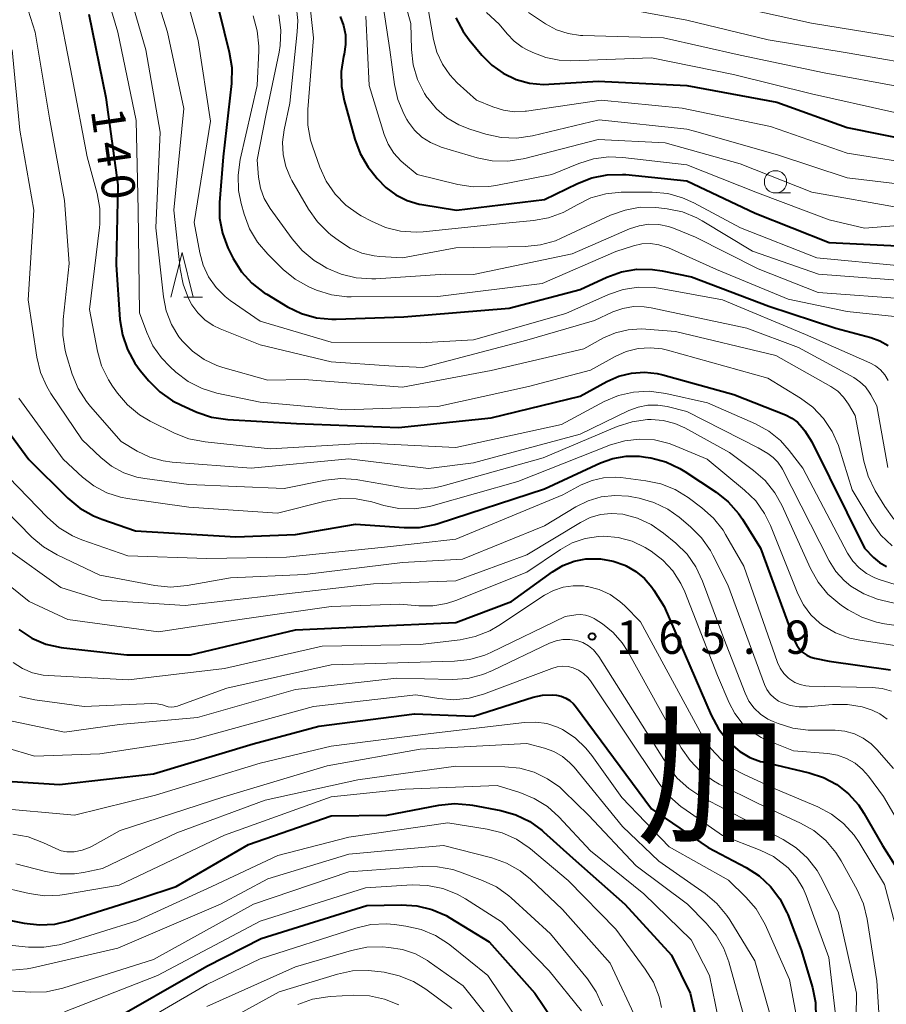
# Model space of a CAD drawing. Units: metres. Extents: x -78000 to -76000, y 28500 to 30000.
# Drawn here: x -77138 to -77041, y 29226 to 29336 of the extents above; entities that cross this region are included whole.
import ezdxf

# ---------------------------------------------------------------- set-up
doc = ezdxf.new("R2010")
doc.units = ezdxf.units.M
for name, color, linetype, lineweight in [('633100_広葉樹林', 7, 'Continuous', 13), ('633200_針葉樹林', 7, 'Continuous', 13), ('710100_等高線(計曲線)', 7, 'Continuous', 40), ('710200_等高線(主曲線)', 7, 'Continuous', 13), ('731200_図化機測定による標高点', 7, 'Continuous', 40), ('811000_(注記)市・東京都の区', 7, 'Continuous', 80)]:
    doc.layers.add(name, color=color, linetype=linetype, lineweight=lineweight)
doc.styles.add('Style-Kanji', font='MS Gothic.ttf')
doc.styles.add('Style-WORKING', font='MS Gothic.ttf')

msp = doc.modelspace()

# ---------------------------------------------------------------- linework, layer by layer
at = {"layer": '633100_広葉樹林', "linetype": 'Continuous', "lineweight": 13}
msp.add_line((-77053.04, 29316.92), (-77051.37, 29316.92), dxfattribs=at)
msp.add_circle((-77053.04, 29318.17), 1.25, dxfattribs=at)
at = {"layer": '633200_針葉樹林', "linetype": 'Continuous', "lineweight": 13}
msp.add_line((-77119.56, 29305.22), (-77117.48, 29305.22), dxfattribs=at)
at = {"layer": '633200_針葉樹林', "linetype": 'Continuous', "lineweight": 13, "flags": 128}
msp.add_lwpolyline([(-77121.02, 29305.22), (-77119.77, 29310.22), (-77118.52, 29305.22)], dxfattribs=at)
at = {"layer": '710100_等高線(計曲線)', "linetype": 'Continuous', "lineweight": 40, "flags": 128}
for points, elevation in [([(-77116.2, 29339.8), (-77114.46, 29332.73), (-77114.19, 29331.01), (-77114.23, 29329.23), (-77115.15, 29321), (-77115.57, 29315.85), (-77115.56, 29314.1), (-77115.24, 29312.39), (-77114.63, 29310.76), (-77114.49, 29310.46), (-77114.01, 29309.54), (-77113.08, 29308.07), (-77111.91, 29306.78), (-77110.53, 29305.71), (-77110.25, 29305.54), (-77107.9, 29304.14), (-77106.33, 29303.38), (-77104.66, 29302.9)], 130), ([(-77130.27, 29337), (-77128.35, 29327.65), (-77127, 29317.84), (-77127.17, 29308.83), (-77126.75, 29302.69), (-77126.48, 29300.97), (-77125.91, 29299.32), (-77125.07, 29297.79), (-77124.47, 29296.99), (-77123.49, 29295.82), (-77122.27, 29294.58)], 140), ([(-77102, 29336.76), (-77101.61, 29335.75), (-77101.4, 29334.68), (-77101.38, 29333.59), (-77101.55, 29332.51), (-77101.62, 29332.25), (-77101.88, 29330.58), (-77101.85, 29328.89), (-77101.55, 29327.31), (-77100.34, 29322.97), (-77099.73, 29321.34), (-77098.84, 29319.84), (-77098.51, 29319.4)], 120), ([(-77089, 29336.6), (-77088.18, 29335.06), (-77087.48, 29334.12), (-77086.06, 29332.41), (-77084.95, 29331.28), (-77083.65, 29330.37), (-77082.22, 29329.69), (-77080.69, 29329.28), (-77079.11, 29329.13), (-77078.54, 29329.15), (-77073, 29329.48), (-77063, 29329), (-77052.88, 29327.12), (-77045, 29324.28), (-77037, 29322.66), (-77026.01, 29321.99), (-77016.88, 29322.1), (-77015.15, 29321.97), (-77013.46, 29321.54), (-77013.24, 29321.46)], 110), ([(-77098.51, 29319.4), (-77097.84, 29318.56), (-77096.86, 29317.54), (-77095.72, 29316.7), (-77094.46, 29316.07), (-77093.1, 29315.68), (-77092.8, 29315.62), (-77088.92, 29315), (-77079, 29316.17), (-77075.31, 29317.99), (-77073.69, 29318.63), (-77071.98, 29318.97), (-77070.23, 29319.01), (-77069.86, 29318.98), (-77063, 29318.28), (-77055.34, 29314.66), (-77047, 29311.36), (-77037, 29310.87)], 120), ([(-77104.66, 29302.9), (-77102.92, 29302.73), (-77102.43, 29302.73), (-77094.84, 29303), (-77083, 29303.97), (-77075, 29306.07), (-77071.99, 29307.46), (-77070.35, 29308.05), (-77068.63, 29308.35), (-77066.89, 29308.34), (-77065.77, 29308.18), (-77062.5, 29307.5), (-77053.8, 29304.2), (-77046.27, 29301.73), (-77042.32, 29300.68), (-77041.31, 29300.32), (-77040.38, 29299.78)], 130), ([(-77122.27, 29294.58), (-77120.85, 29293.57), (-77119.84, 29293.06), (-77118.1, 29292.29), (-77116.45, 29291.72), (-77114.64, 29291.45), (-77106.9, 29291), (-77095.42, 29290.58), (-77085, 29291.66), (-77075, 29294.09), (-77072, 29295.75), (-77070.66, 29296.34), (-77069.24, 29296.69), (-77067.78, 29296.79), (-77066.33, 29296.63), (-77065.7, 29296.48), (-77057.73, 29294.27), (-77051.93, 29291.98), (-77051.21, 29291.62), (-77050.57, 29291.15), (-77050.03, 29290.57), (-77049.76, 29290.2), (-77048.97, 29288.97), (-77043.05, 29277), (-77042.02, 29275.97), (-77041.33, 29275.39), (-77040.55, 29274.94)], 140), ([(-77141.27, 29292.73), (-77137, 29286.96), (-77132.6, 29282.61), (-77131.26, 29281.5), (-77129.74, 29280.63), (-77128.8, 29280.26), (-77125, 29278.96), (-77113.71, 29278.29), (-77107, 29278.53), (-77100.28, 29279.72), (-77094.81, 29279.31), (-77093.07, 29279.33), (-77091.35, 29279.65), (-77090.96, 29279.77), (-77079, 29283.67), (-77072.73, 29286.58), (-77071.32, 29287.09), (-77069.84, 29287.34), (-77068.34, 29287.34), (-77067.65, 29287.25), (-77067.07, 29287.15), (-77065.38, 29286.7), (-77063.8, 29285.97), (-77063.25, 29285.63), (-77059.72, 29283.3), (-77058.36, 29282.21), (-77057.2, 29280.9), (-77056.75, 29280.25), (-77054.73, 29277), (-77050.89, 29266.58), (-77050.66, 29266.1), (-77050.35, 29265.67), (-77049.97, 29265.29), (-77049.53, 29264.99), (-77049.05, 29264.76), (-77048.65, 29264.65), (-77047, 29264.3), (-77040.11, 29263.35)], 150), ([(-77138.14, 29267.86), (-77136.68, 29266.91), (-77135.08, 29266.22), (-77133.38, 29265.83), (-77133.07, 29265.79), (-77125.99, 29265), (-77118.84, 29265), (-77107, 29267.83), (-77095.66, 29268.34), (-77089, 29268.64), (-77082.74, 29271), (-77078.13, 29274.35), (-77076.96, 29275.05), (-77075.69, 29275.54), (-77074.35, 29275.8), (-77074.18, 29275.82), (-77072.72, 29275.82), (-77071.28, 29275.56), (-77070, 29275.09), (-77069.85, 29275.03), (-77068.74, 29274.4), (-77067.76, 29273.58), (-77066.93, 29272.61), (-77066.71, 29272.29), (-77065.55, 29270.45), (-77060.28, 29258.22), (-77059.46, 29256.69), (-77058.38, 29255.32), (-77058.18, 29255.12), (-77058.03, 29254.97), (-77057.05, 29254.14), (-77055.93, 29253.49), (-77054.72, 29253.05), (-77054.47, 29252.98), (-77049.24, 29251.77), (-77047.65, 29251.24), (-77046.16, 29250.45), (-77044.84, 29249.41)], 160), ([(-77140.02, 29250.87), (-77133.55, 29250.45), (-77123, 29251.65), (-77111.78, 29255), (-77104.4, 29257), (-77093.62, 29258.38), (-77087, 29258.14), (-77080.28, 29260.25), (-77079.23, 29260.48), (-77078.17, 29260.52), (-77077.67, 29260.48), (-77077.14, 29260.37), (-77076.63, 29260.16), (-77076.17, 29259.87), (-77075.76, 29259.5), (-77075.54, 29259.24), (-77067, 29247.73), (-77060.62, 29243.38), (-77056.34, 29241.13), (-77054.88, 29240.18), (-77053.6, 29239)], 170), ([(-77044.84, 29249.41), (-77043.72, 29248.16), (-77043.09, 29247.21), (-77041, 29243.6), (-77038.67, 29239.93), (-77037.86, 29238.38), (-77037.34, 29236.72), (-77037.3, 29236.5), (-77035.82, 29229), (-77035.92, 29218.08)], 160), ([(-77140.53, 29235.47), (-77137.53, 29234.85), (-77135.8, 29234.66), (-77134.06, 29234.76), (-77132.53, 29235.11), (-77124.29, 29237.71), (-77120.43, 29239), (-77112.31, 29243.69), (-77103, 29246.94), (-77096.76, 29247), (-77090.88, 29248.13), (-77089.15, 29248.31), (-77087.41, 29248.18), (-77087.12, 29248.13), (-77083.92, 29247.52), (-77082.24, 29247.05), (-77080.67, 29246.29), (-77079.26, 29245.27), (-77079.11, 29245.14), (-77075.82, 29242.18)], 180), ([(-77075.82, 29242.18), (-77069.97, 29237), (-77064.72, 29231.28), (-77062.64, 29227), (-77061.23, 29220.82)], 180), ([(-77053.6, 29239), (-77052.55, 29237.61), (-77051.75, 29236.06), (-77051.66, 29235.83), (-77050.15, 29231.85), (-77048.89, 29227.65), (-77048.54, 29225.94), (-77048.49, 29224.2)], 170), ([(-77128.63, 29223.37), (-77117, 29230.04), (-77110.87, 29233.13), (-77099, 29236.85), (-77095.11, 29236.94), (-77093.37, 29236.82), (-77091.68, 29236.41), (-77090.08, 29235.71), (-77089.65, 29235.46), (-77085.25, 29232.75), (-77080.09, 29227), (-77076.07, 29221)], 190)]:
    msp.add_lwpolyline(points, dxfattribs=dict(at, elevation=elevation))
at = {"layer": '710200_等高線(主曲線)', "linetype": 'Continuous', "lineweight": 13, "flags": 128}
for points, elevation in [([(-77095.79, 29342.21), (-77094.04, 29335.96), (-77093.96, 29333.04), (-77093.77, 29331.32), (-77093.28, 29329.66), (-77092.5, 29328.11), (-77092.24, 29327.7), (-77092.14, 29327.56), (-77091.16, 29326.36), (-77089.99, 29325.36), (-77088.66, 29324.57), (-77087.43, 29324.09)], 114), ([(-77129, 29341.86), (-77127, 29335), (-77124.95, 29325.05), (-77124.72, 29315), (-77124.54, 29303.46), (-77123.73, 29301.23)], 138), ([(-77126.34, 29341.66), (-77123.83, 29333), (-77122.24, 29323.76), (-77122.71, 29313), (-77121.87, 29305.26), (-77121.55, 29303.66), (-77120.96, 29302.14), (-77120.12, 29300.75), (-77119.74, 29300.26), (-77118.61, 29299.13), (-77117.3, 29298.21), (-77115.85, 29297.53), (-77115.18, 29297.32), (-77110.11, 29295.89), (-77106.03, 29295.97), (-77095, 29295.08), (-77085, 29296.98), (-77074.59, 29299.41)], 136), ([(-77092.72, 29341.28), (-77091.5, 29334.16), (-77091.12, 29332.74), (-77090.5, 29331.4), (-77089.66, 29330.19), (-77088.82, 29329.31), (-77086.65, 29327.35), (-77084.82, 29326.59), (-77083.64, 29326.22), (-77082.42, 29326.05), (-77081.18, 29326.1), (-77081.04, 29326.12), (-77072.63, 29327.37), (-77063.54, 29326.46), (-77053.62, 29324.38), (-77045, 29321.39), (-77036.03, 29319.97)], 112), ([(-77123, 29340.02), (-77121.39, 29335), (-77119.59, 29326.41), (-77120.69, 29315), (-77119.99, 29308.4), (-77119.66, 29306.69), (-77119.03, 29305.06), (-77118.66, 29304.36), (-77118, 29303.44), (-77117.2, 29302.66), (-77116.28, 29302.03), (-77115.5, 29301.66), (-77111, 29299.86), (-77103, 29297.96), (-77096.51, 29297.49), (-77092.69, 29297.31), (-77081, 29300.37), (-77073.4, 29302.6), (-77071.33, 29303.55), (-77070.19, 29303.95), (-77069.01, 29304.15), (-77067.81, 29304.14), (-77067.02, 29304.02), (-77056.28, 29301.72), (-77050.46, 29299.54), (-77044.25, 29296.17), (-77043.54, 29295.7), (-77042.93, 29295.12), (-77042.43, 29294.44), (-77042.31, 29294.24), (-77041.63, 29293), (-77040.42, 29286.08)], 134), ([(-77119.87, 29341), (-77117.95, 29334.05), (-77116.57, 29325), (-77118.4, 29313.6), (-77117.79, 29310.21), (-77117.41, 29308.81), (-77116.79, 29307.49), (-77115.95, 29306.31), (-77114.92, 29305.28), (-77114.35, 29304.85), (-77111, 29302.51), (-77103, 29300.14), (-77093, 29300.08)], 132), ([(-77097.54, 29340.46), (-77096.41, 29333), (-77095.89, 29329.13), (-77095.51, 29327.43), (-77094.85, 29325.82), (-77094.48, 29325.17), (-77094.31, 29324.89), (-77093.62, 29323.98), (-77092.8, 29323.21), (-77091.84, 29322.58), (-77090.8, 29322.14), (-77090.62, 29322.08), (-77086.6, 29320.88)], 116), ([(-77137.59, 29339.16), (-77136.3, 29335), (-77134.68, 29325.32), (-77133, 29316.07), (-77132.46, 29309), (-77133.15, 29302.69), (-77133.19, 29300.95), (-77132.92, 29299.22), (-77132.76, 29298.65), (-77132.12, 29296.57), (-77131.46, 29294.95), (-77130.53, 29293.48), (-77130.06, 29292.91), (-77126.62, 29289), (-77124.81, 29287.92), (-77123.41, 29287.24), (-77121.91, 29286.81), (-77120.9, 29286.68), (-77112, 29286), (-77101, 29287.06), (-77092.05, 29285.95), (-77087, 29286.58), (-77075, 29289.83), (-77069.53, 29292.47), (-77068.49, 29292.86), (-77067.39, 29293.07), (-77066.27, 29293.09), (-77065.23, 29292.92), (-77063, 29292.38), (-77055, 29288.27), (-77053.91, 29287.63), (-77053.3, 29287.2), (-77052.78, 29286.67), (-77052.35, 29286.06), (-77052.26, 29285.88), (-77047, 29275.6), (-77046.25, 29274.4), (-77045.31, 29273.36), (-77044.56, 29272.74), (-77043.12, 29271.88), (-77041.56, 29271.28), (-77041.12, 29271.16), (-77037.14, 29270.22)], 144), ([(-77133.88, 29339), (-77132.11, 29329.89), (-77130.44, 29321), (-77129.33, 29316.88), (-77129.02, 29315.17), (-77129.01, 29313.42), (-77129.05, 29313.06), (-77130.17, 29303.83), (-77129.29, 29299.16), (-77128.82, 29297.48), (-77128.06, 29295.91), (-77127.6, 29295.21), (-77127.04, 29294.43), (-77125.91, 29293.11), (-77124.56, 29292), (-77123.36, 29291.29), (-77120.63, 29289.93), (-77119.01, 29289.3), (-77117.19, 29288.94), (-77109.82, 29288.18), (-77099, 29288.81), (-77089, 29288.31), (-77077.09, 29290.91), (-77072.29, 29293.47), (-77070.69, 29294.15), (-77068.99, 29294.54), (-77067.25, 29294.64), (-77065.36, 29294.39), (-77060.68, 29293.32), (-77055.28, 29290.96), (-77053.8, 29290.15), (-77052.49, 29289.1), (-77051.49, 29287.98), (-77049.97, 29286.01), (-77044.93, 29276.44), (-77044.36, 29275.56), (-77043.64, 29274.79), (-77042.81, 29274.15), (-77041.87, 29273.67), (-77041.38, 29273.49), (-77039, 29272.75)], 142), ([(-77105.53, 29339.24), (-77105, 29334.37), (-77105.64, 29326.3), (-77105.63, 29324.56), (-77105.31, 29322.85), (-77105.11, 29322.19), (-77104.27, 29319.82)], 122), ([(-77106.95, 29338.03), (-77106.76, 29336.29), (-77106.81, 29335.03), (-77107.64, 29327), (-77108.3, 29324), (-77108.47, 29322.63), (-77108.41, 29321.26), (-77108.11, 29319.91), (-77107.58, 29318.64), (-77107.42, 29318.34), (-77105.55, 29315.11), (-77104.55, 29313.69), (-77103.31, 29312.46), (-77103.03, 29312.23), (-77102.08, 29311.49), (-77100.88, 29310.71), (-77099.57, 29310.16), (-77098.18, 29309.84), (-77097.54, 29309.78), (-77095, 29309.63), (-77089, 29310.75), (-77081.18, 29310.89), (-77079.45, 29311.08), (-77077.77, 29311.56), (-77077.15, 29311.83), (-77071.6, 29314.41), (-77069.96, 29315), (-77068.25, 29315.31), (-77066.5, 29315.3), (-77066.15, 29315.27), (-77065.21, 29315.15), (-77063.51, 29314.79), (-77061.89, 29314.13), (-77061.3, 29313.8), (-77055.62, 29310.38), (-77048.21, 29307.79), (-77037.81, 29307)], 124), ([(-77072.01, 29337.99), (-77063, 29336.34), (-77053.85, 29334.15), (-77045, 29332.67), (-77035.06, 29330.94)], 104), ([(-77058.02, 29337.98), (-77049, 29336), (-77039.54, 29334.46), (-77031, 29332.37), (-77021, 29331.04), (-77013.14, 29330.86), (-77003, 29329.14), (-77000.71, 29327.85), (-77000.12, 29327.44), (-76999.61, 29326.94), (-76999.2, 29326.36), (-76998.89, 29325.72), (-76998.7, 29325.03), (-76998.68, 29324.94), (-76998.37, 29323), (-76999.84, 29312.16), (-77000.63, 29301), (-76998.35, 29291.65), (-76996.94, 29283), (-76995.68, 29279.53), (-76994.94, 29277.95), (-76993.94, 29276.52), (-76992.7, 29275.27), (-76988.36, 29271.64)], 102), ([(-77111.79, 29336.82), (-77111.32, 29335.15), (-77111.15, 29333.41), (-77111.15, 29332.9), (-77111.31, 29329), (-77113.24, 29320.67), (-77113.48, 29318.94), (-77113.42, 29317.2), (-77113.13, 29315.74), (-77112.8, 29314.53), (-77112.19, 29312.9), (-77111.3, 29311.39), (-77110.14, 29310.04), (-77108.39, 29308.33), (-77107.04, 29307.22), (-77105.52, 29306.37), (-77105.24, 29306.25), (-77104.64, 29306), (-77102.98, 29305.48), (-77101.25, 29305.25), (-77100.75, 29305.24), (-77091, 29305.28), (-77079.26, 29306.74), (-77071, 29310.35), (-77069, 29310.98), (-77068.06, 29311.19), (-77067.1, 29311.23), (-77066.15, 29311.1), (-77065.24, 29310.81), (-77065.09, 29310.75), (-77059.68, 29308.32), (-77051.6, 29305), (-77045, 29303.59), (-77038.96, 29302.96)], 128), ([(-77108.89, 29336.95), (-77108.66, 29335.22), (-77108.74, 29333.48), (-77108.87, 29332.75), (-77110.36, 29325.64), (-77111.34, 29320.66), (-77111.17, 29318.7), (-77110.95, 29317.48), (-77110.53, 29316.31), (-77109.85, 29315.16), (-77107.4, 29311.76), (-77106.26, 29310.44), (-77104.91, 29309.33), (-77104.09, 29308.83), (-77103.48, 29308.49), (-77101.88, 29307.79), (-77100.19, 29307.38), (-77098.45, 29307.26), (-77098, 29307.28), (-77090.19, 29307.81), (-77087, 29307.76), (-77075.92, 29310.08), (-77069.45, 29312.89), (-77068.39, 29313.24), (-77067.28, 29313.41), (-77066.16, 29313.38), (-77065.06, 29313.15), (-77064.52, 29312.96), (-77062.03, 29311.97), (-77055, 29308.41), (-77048.26, 29305.74), (-77038.01, 29305)], 126), ([(-77099.09, 29336.78), (-77098.75, 29329), (-77097.04, 29323.48), (-77096.6, 29322.4), (-77095.97, 29321.41), (-77095.18, 29320.54), (-77094.88, 29320.28), (-77093.32, 29319), (-77088.76, 29317.89), (-77087.03, 29317.62), (-77085.29, 29317.66), (-77084.49, 29317.78), (-77078.2, 29319)], 118), ([(-77085.55, 29337.2), (-77084.1, 29335.9), (-77083.21, 29334.79), (-77082.43, 29333.98), (-77081.52, 29333.31), (-77081.04, 29333.05), (-77080.31, 29332.69), (-77078.87, 29332.13), (-77077.36, 29331.83), (-77076.06, 29331.78), (-77067, 29332.11), (-77057.76, 29330.24), (-77049, 29328.07), (-77039.95, 29326.05), (-77031, 29324.38), (-77021.89, 29324.11), (-77013.31, 29324.05), (-77011.78, 29323.91), (-77010.31, 29323.5), (-77009, 29322.89), (-77008.3, 29322.4), (-77007.69, 29321.8)], 108), ([(-77080.81, 29337.19), (-77078.9, 29335.94), (-77077.67, 29335.27), (-77076.35, 29334.83), (-77074.97, 29334.63), (-77074.72, 29334.62), (-77065.64, 29334.36), (-77057, 29332.42), (-77047.56, 29330.44), (-77039, 29328.85)], 106), ([(-77138.86, 29333), (-77138.03, 29323.97), (-77136.45, 29315), (-77137.08, 29304.92), (-77136.1, 29298.46), (-77135.69, 29296.76), (-77134.99, 29295.17), (-77134.51, 29294.38), (-77131, 29289.17), (-77128.9, 29287.18), (-77127.69, 29286.22), (-77126.33, 29285.48), (-77124.87, 29284.99), (-77123.94, 29284.82), (-77119, 29284.17), (-77108.28, 29283.72), (-77103.66, 29284.64), (-77101.93, 29284.83), (-77100.19, 29284.71), (-77099.99, 29284.68), (-77094.85, 29283.78), (-77093.12, 29283.63), (-77091.38, 29283.79), (-77090.42, 29284), (-77079.17, 29287.17), (-77070.83, 29290.68), (-77069.17, 29291.21), (-77067.45, 29291.45), (-77067.01, 29291.46), (-77065.66, 29291.35), (-77064.35, 29291.01), (-77063.25, 29290.51), (-77058.23, 29287.77), (-77055.5, 29285.75), (-77054.19, 29284.6), (-77053.1, 29283.24), (-77052.32, 29281.83), (-77049.1, 29274.72), (-77048.25, 29273.2), (-77047.14, 29271.85), (-77045.82, 29270.71), (-77045.51, 29270.5), (-77044.87, 29270.08), (-77043.33, 29269.24), (-77041.68, 29268.69), (-77040.79, 29268.52), (-77037.12, 29267.99)], 146), ([(-77087.43, 29324.09), (-77085.6, 29323.52), (-77083.9, 29323.16), (-77082.16, 29323.09), (-77080.35, 29323.35), (-77072.87, 29325.13), (-77063, 29324.1), (-77062.14, 29323.86), (-77052.81, 29321.19), (-77045, 29318.62), (-77034.61, 29317.39)], 114), ([(-77086.6, 29320.88), (-77084.89, 29320.53), (-77083.15, 29320.48), (-77081.42, 29320.74), (-77081.21, 29320.79), (-77073, 29322.94), (-77065.45, 29322.55), (-77057, 29320.19), (-77048.96, 29317), (-77038.78, 29315.22)], 116), ([(-77078.2, 29319), (-77075.17, 29320.24), (-77073.5, 29320.76), (-77071.77, 29320.98), (-77070.21, 29320.92), (-77063, 29320.08), (-77055.07, 29316.93), (-77047, 29313.92), (-77043.02, 29312.98), (-77035, 29313.6)], 118), ([(-77104.27, 29319.82), (-77103.55, 29318.24), (-77102.57, 29316.8), (-77101.35, 29315.55), (-77099.93, 29314.54), (-77099.64, 29314.37), (-77098.48, 29313.74), (-77096.88, 29313.04), (-77095.19, 29312.63), (-77093.45, 29312.52), (-77092.66, 29312.56), (-77083, 29313.55), (-77080.26, 29313.81), (-77078.55, 29314.12), (-77076.91, 29314.72), (-77076.02, 29315.2), (-77075.36, 29315.6), (-77073.79, 29316.36), (-77072.12, 29316.84), (-77070.39, 29317.03), (-77070.15, 29317.03), (-77066.9, 29317.01), (-77065.16, 29316.85), (-77063.48, 29316.39), (-77062.24, 29315.83), (-77056.98, 29313.02), (-77048.38, 29309.62), (-77039, 29308.75)], 122), ([(-77093, 29300.08), (-77087, 29300.41), (-77076.62, 29303.38), (-77071.81, 29305.5), (-77070.16, 29306.06), (-77068.44, 29306.33), (-77066.69, 29306.29), (-77065.98, 29306.18), (-77059, 29304.91), (-77049.66, 29301), (-77042.45, 29297.84), (-77041.8, 29297.49), (-77041.23, 29297.03), (-77040.74, 29296.47), (-77040.36, 29295.85)], 132), ([(-77074.59, 29299.41), (-77072.37, 29300.63), (-77071.04, 29301.21), (-77069.62, 29301.56), (-77068.16, 29301.66), (-77067.64, 29301.63), (-77064.3, 29301.35), (-77053, 29298.65), (-77046.83, 29295.17), (-77046.05, 29294.64), (-77045.38, 29293.98), (-77044.82, 29293.18), (-77044.08, 29291.92), (-77043.1, 29286.77), (-77042.63, 29285.1), (-77041.83, 29283.46), (-77040.75, 29281.68), (-77039.72, 29280.27)], 136), ([(-77123.73, 29301.23), (-77123.04, 29299.73), (-77122.09, 29298.38), (-77121.16, 29297.41), (-77120.46, 29296.79), (-77119.07, 29295.74), (-77117.52, 29294.95), (-77115.87, 29294.44), (-77111, 29293.4), (-77101.43, 29292.57), (-77091, 29292.94), (-77080.81, 29295.19), (-77073.85, 29297), (-77071.06, 29298.55), (-77069.82, 29299.11), (-77068.5, 29299.44), (-77067.15, 29299.53), (-77065.8, 29299.39), (-77065.18, 29299.25), (-77053.9, 29296.1), (-77050.24, 29293.87), (-77048.83, 29292.84), (-77047.63, 29291.58), (-77046.66, 29290.13), (-77045.96, 29288.53), (-77045.88, 29288.28), (-77044.43, 29283.57), (-77042.2, 29279.88), (-77041.18, 29278.47), (-77039.92, 29277.26)], 138), ([(-77138.14, 29293.86), (-77133.14, 29287), (-77130.98, 29285), (-77129.69, 29284), (-77128.24, 29283.24), (-77126.69, 29282.74), (-77125.9, 29282.59), (-77119, 29281.63), (-77109.05, 29280.95), (-77103.67, 29282.3), (-77101.95, 29282.57), (-77100.2, 29282.55), (-77098.44, 29282.2), (-77097.08, 29281.81), (-77095.38, 29281.47), (-77093.63, 29281.43), (-77091.91, 29281.7), (-77091.55, 29281.79), (-77082.02, 29284.51), (-77071.61, 29288.61), (-77070, 29289.08), (-77068.33, 29289.27), (-77066.65, 29289.17), (-77065.01, 29288.78), (-77064.34, 29288.52), (-77060.72, 29287), (-77056.52, 29283.54), (-77055.27, 29282.32), (-77054.26, 29280.91), (-77053.59, 29279.54), (-77050.52, 29271.87), (-77049.89, 29270.63), (-77049.06, 29269.53), (-77048.06, 29268.58), (-77047.75, 29268.35), (-77046.28, 29267.49), (-77044.68, 29266.9), (-77043.54, 29266.65), (-77038.63, 29265.91)], 148), ([(-77139.29, 29285), (-77134.9, 29280.44), (-77133.58, 29279.3), (-77132.09, 29278.4), (-77131.03, 29277.95), (-77125.87, 29276.13), (-77117, 29275.84), (-77108.01, 29275.99), (-77097, 29277.11), (-77089, 29278.01), (-77076.97, 29283), (-77074.88, 29284.11), (-77073.66, 29284.62), (-77072.38, 29284.92), (-77071.06, 29284.98), (-77070.43, 29284.93), (-77067.64, 29284.59), (-77065.93, 29284.23), (-77064.31, 29283.58), (-77062.87, 29282.69), (-77061.32, 29281.53), (-77060.02, 29280.37), (-77058.94, 29279.01), (-77058.66, 29278.55), (-77056.59, 29275), (-77052.8, 29264.15), (-77052.51, 29263.51), (-77052.12, 29262.93), (-77051.63, 29262.43), (-77051.43, 29262.27), (-77050.88, 29261.92), (-77050.27, 29261.67), (-77049.64, 29261.54), (-77049.25, 29261.51), (-77042.16, 29261.35), (-77041.06, 29261.23), (-77039.99, 29260.92)], 152), ([(-77141.18, 29282.82), (-77136.67, 29278.26), (-77135.34, 29277.14), (-77133.82, 29276.25), (-77129, 29273.99), (-77122.82, 29272.81), (-77121.08, 29272.64), (-77119.18, 29272.8), (-77114.32, 29273.68), (-77105.97, 29274.03), (-77095, 29275.39), (-77088.24, 29275.76), (-77079, 29279.51), (-77075.48, 29281.66), (-77074.1, 29282.34), (-77072.63, 29282.77), (-77071.1, 29282.94), (-77069.57, 29282.85), (-77069.21, 29282.79), (-77068.39, 29282.63), (-77066.72, 29282.15), (-77065.15, 29281.38), (-77063.89, 29280.48), (-77062.6, 29279.41), (-77061.36, 29278.18), (-77060.36, 29276.75), (-77060.07, 29276.21), (-77058.41, 29272.89), (-77054.27, 29261.68), (-77054, 29261.12), (-77053.64, 29260.61), (-77053.2, 29260.17), (-77052.69, 29259.82), (-77052.35, 29259.65), (-77051.38, 29259.32), (-77050.37, 29259.17), (-77049.45, 29259.18), (-77046.65, 29259.44), (-77044.95, 29259.45), (-77043.28, 29259.17), (-77042.19, 29258.81), (-77041.3, 29258.37), (-77040.5, 29257.78)], 154), ([(-77139.6, 29277), (-77133.4, 29272.6), (-77128.84, 29271.16), (-77119.44, 29270.56), (-77109, 29271.75), (-77098.26, 29273), (-77089, 29273.32), (-77081, 29276.26), (-77074.98, 29279.9), (-77073.89, 29280.44), (-77072.72, 29280.78), (-77071.51, 29280.91), (-77070.19, 29280.81), (-77068.55, 29280.38), (-77067.02, 29279.67), (-77065.63, 29278.71), (-77064.23, 29277.55), (-77062.99, 29276.32), (-77061.99, 29274.9), (-77061.24, 29273.31), (-77058.86, 29266.86), (-77056.47, 29260.72), (-77056.03, 29259.83), (-77055.44, 29259.03), (-77054.72, 29258.35), (-77053.9, 29257.8), (-77053.29, 29257.51), (-77052.74, 29257.29), (-77051.08, 29256.78), (-77049.35, 29256.57), (-77049.12, 29256.57), (-77046.33, 29256.54), (-77045.23, 29256.43), (-77044.17, 29256.13), (-77043.18, 29255.65), (-77042.28, 29255.01), (-77041.63, 29254.37), (-77039.77, 29252.23)], 156), ([(-77143, 29275.84), (-77136.98, 29271.02), (-77132.63, 29269), (-77122.41, 29267.59), (-77113, 29269.01), (-77103, 29270.44), (-77095.28, 29270.72), (-77093.14, 29270.53), (-77091.58, 29270.52), (-77090.04, 29270.79), (-77089, 29271.13), (-77081, 29274.32), (-77077.21, 29276.87), (-77075.89, 29277.6), (-77074.46, 29278.09), (-77072.96, 29278.33), (-77072.33, 29278.35), (-77070.72, 29278.2), (-77069.16, 29277.78), (-77067.7, 29277.09), (-77067.4, 29276.91), (-77067.02, 29276.67), (-77065.7, 29275.66), (-77064.58, 29274.44), (-77063.68, 29273.04), (-77063.25, 29272.09), (-77059.58, 29262.7), (-77058.26, 29259.61), (-77057.63, 29258.41), (-77056.79, 29257.35), (-77055.79, 29256.44), (-77054.64, 29255.73)], 158), ([(-77138.75, 29264.15), (-77137.71, 29263.49), (-77136.58, 29263.01), (-77135.38, 29262.74), (-77134.79, 29262.69), (-77125.78, 29262.22), (-77115, 29263.47), (-77104.02, 29265.98), (-77093, 29266.19), (-77088.5, 29266.72), (-77086.8, 29267.08), (-77085.18, 29267.72), (-77084.15, 29268.32), (-77079.02, 29271.71), (-77078.01, 29272.26), (-77076.92, 29272.62), (-77075.79, 29272.79), (-77074.64, 29272.76), (-77074.29, 29272.71), (-77074.18, 29272.7), (-77072.87, 29272.36), (-77071.64, 29271.79), (-77070.53, 29271.03), (-77069.97, 29270.51), (-77068.21, 29268.74), (-77061.29, 29255.94), (-77060.33, 29254.49), (-77059.13, 29253.22), (-77057.73, 29252.18), (-77056.65, 29251.61), (-77053, 29249.94), (-77048.29, 29247.94), (-77046.75, 29247.13), (-77045.38, 29246.05), (-77044.21, 29244.76), (-77043.64, 29243.92), (-77040.79, 29239.21), (-77038.6, 29231)], 162), ([(-77138.06, 29260.35), (-77136.32, 29259.96), (-77130.79, 29259.21), (-77123.19, 29259.56), (-77122.57, 29259.53), (-77121.97, 29259.4), (-77121.68, 29259.3), (-77121.34, 29259.19), (-77120.99, 29259.15), (-77120.64, 29259.16), (-77120.3, 29259.24), (-77120.22, 29259.27), (-77114.73, 29261.27), (-77103, 29263.88), (-77091.76, 29264.24), (-77089.15, 29264.31), (-77087.41, 29264.5), (-77085.74, 29264.99), (-77085.06, 29265.29), (-77076.68, 29269.32), (-77075.5, 29269.5), (-77074.96, 29269.54), (-77074.42, 29269.48), (-77073.9, 29269.33), (-77073.42, 29269.09), (-77073.32, 29269.03), (-77072.51, 29268.49), (-77071.3, 29267.53), (-77070.28, 29266.38), (-77069.65, 29265.41), (-77063.63, 29254.57), (-77062.65, 29253.13), (-77061.44, 29251.88), (-77060.03, 29250.86), (-77059.36, 29250.49), (-77055, 29248.31), (-77050.24, 29246.12), (-77048.72, 29245.26), (-77047.38, 29244.15), (-77046.25, 29242.82), (-77045.66, 29241.88), (-77043.86, 29238.62), (-77043.15, 29237.03), (-77042.73, 29235.33), (-77041.63, 29228.37), (-77040.94, 29217.06)], 164), ([(-77085.95, 29262.79), (-77084.85, 29263.24), (-77078.45, 29266.32), (-77077.71, 29266.6), (-77076.94, 29266.75), (-77076.15, 29266.76), (-77075.37, 29266.63), (-77074.69, 29266.39), (-77074.06, 29266.03), (-77073.51, 29265.58), (-77073.04, 29265.03), (-77072.9, 29264.83), (-77065.14, 29252.55), (-77064.09, 29251.17), (-77062.8, 29249.98), (-77061.34, 29249.04), (-77055.84, 29246.16), (-77052.19, 29244.27), (-77050.72, 29243.33), (-77049.43, 29242.16), (-77048.37, 29240.78), (-77047.8, 29239.77), (-77045.97, 29236.03), (-77043.93, 29227), (-77044.07, 29216.07)], 166), ([(-77093.49, 29260.51), (-77090.9, 29260.1), (-77089.2, 29259.97), (-77087.49, 29260.15), (-77085.87, 29260.61), (-77078.2, 29263.5), (-77077.59, 29263.67), (-77076.97, 29263.74), (-77076.35, 29263.69), (-77075.79, 29263.55), (-77075.19, 29263.29), (-77074.64, 29262.92), (-77074.16, 29262.47), (-77073.86, 29262.08), (-77066.05, 29250.45), (-77064.95, 29249.1), (-77063.64, 29247.95), (-77063.46, 29247.83), (-77059, 29244.72), (-77054.78, 29243.08), (-77053.28, 29242.35), (-77051.94, 29241.36), (-77051.62, 29241.07), (-77050.68, 29239.99), (-77049.93, 29238.76), (-77049.59, 29237.96), (-77047.03, 29231), (-77046.1, 29223)], 168), ([(-77139.57, 29257.7), (-77133, 29256.32), (-77126.81, 29257.19), (-77118.04, 29257.96), (-77107, 29261.11), (-77095.62, 29262.38), (-77089.39, 29262.25), (-77087.65, 29262.37), (-77085.95, 29262.79)], 166), ([(-77142.94, 29255.59), (-77136.37, 29253.63), (-77129, 29253.91), (-77118.48, 29255.52), (-77105, 29259.2), (-77093.49, 29260.51)], 168), ([(-77141, 29247.84), (-77131.87, 29247), (-77122.77, 29249.23), (-77111, 29252.86), (-77103, 29254.77), (-77091.81, 29256.19), (-77081.25, 29257.43), (-77079.99, 29257.47), (-77078.75, 29257.29), (-77077.55, 29256.89), (-77077, 29256.62), (-77075.58, 29255.7), (-77074.35, 29254.54), (-77073.68, 29253.71), (-77070.32, 29249), (-77065, 29243.44), (-77058.32, 29239.68), (-77056.37, 29237.79), (-77055.23, 29236.47), (-77054.34, 29234.97), (-77054.22, 29234.71), (-77051.45, 29228.55), (-77050.4, 29223)], 172), ([(-77138.81, 29244.86), (-77137.09, 29244.55), (-77135.36, 29243.9), (-77133.98, 29243.24), (-77133.36, 29243), (-77132.71, 29242.88), (-77132.05, 29242.87), (-77131.92, 29242.88), (-77130.99, 29243.07), (-77130.11, 29243.41), (-77129.88, 29243.53), (-77126.73, 29245.27), (-77115.07, 29249.07), (-77103.45, 29252.55), (-77093, 29254.43), (-77081, 29255.06)], 174), ([(-77081, 29255.06), (-77079, 29254.53), (-77077.96, 29254.16), (-77077, 29253.61), (-77076.15, 29252.9), (-77075.69, 29252.4), (-77070.26, 29245.74), (-77066.16, 29241.84), (-77060.95, 29238.2), (-77059.62, 29237.08), (-77058.5, 29235.74), (-77058.16, 29235.22), (-77055.36, 29230.64), (-77053.72, 29224.83)], 174), ([(-77054.64, 29255.73), (-77054, 29255.44), (-77051, 29254.24), (-77047.15, 29253.93), (-77046.07, 29253.75), (-77045.04, 29253.38), (-77044.09, 29252.84), (-77043.25, 29252.14), (-77042.6, 29251.4), (-77040.9, 29249.1), (-77036.46, 29241.54), (-77034.01, 29233), (-77033.12, 29224.88)], 158), ([(-77138.47, 29241.53), (-77135.13, 29240.66), (-77133.51, 29240.39), (-77131.87, 29240.4), (-77130.85, 29240.55), (-77128.7, 29241), (-77120.35, 29245), (-77110.43, 29248.7), (-77100.02, 29250.96), (-77089, 29252.51), (-77083.46, 29252.44), (-77081.79, 29252.28), (-77080.18, 29251.83), (-77078.67, 29251.1), (-77077.3, 29250.13), (-77076.84, 29249.7), (-77074.08, 29247), (-77068.71, 29241.29), (-77062.93, 29237), (-77060.82, 29234.86), (-77059.71, 29233.52), (-77058.84, 29232), (-77058.3, 29230.53), (-77056.37, 29223.63)], 176), ([(-77144.14, 29239.86), (-77136.97, 29238.19), (-77135.25, 29237.95), (-77133.51, 29238.01), (-77133, 29238.08), (-77126.86, 29239.14), (-77115, 29244.77), (-77103, 29249.05), (-77094.69, 29249.92), (-77084.34, 29250.32), (-77081.79, 29249.54), (-77080.17, 29248.89), (-77078.69, 29247.97), (-77077.41, 29246.82), (-77073.84, 29243), (-77067.83, 29238.17), (-77062.52, 29233), (-77060.48, 29229), (-77058.44, 29219.08)], 178), ([(-77143.19, 29232.81), (-77137.04, 29232.18), (-77135.3, 29232.15), (-77133.58, 29232.43), (-77133.04, 29232.58), (-77124.87, 29235.13), (-77116.42, 29239), (-77109, 29242.48), (-77101, 29244.54), (-77089.87, 29246.13), (-77085.47, 29245.44), (-77083.78, 29245.01), (-77082.18, 29244.31), (-77080.74, 29243.33), (-77080.59, 29243.21), (-77076.36, 29239.64), (-77071, 29234.19), (-77067.68, 29229.7), (-77066.77, 29228.22), (-77066.13, 29226.6), (-77065.85, 29225.37)], 182), ([(-77138.92, 29229.59), (-77137.18, 29229.73), (-77136.6, 29229.84), (-77127, 29232.05), (-77115.44, 29237), (-77110.14, 29239.86), (-77101, 29242.63), (-77090.39, 29243.61), (-77084.93, 29242.19), (-77083.29, 29241.6), (-77081.77, 29240.74), (-77080.6, 29239.79), (-77077, 29236.39), (-77071.63, 29230.37), (-77068.45, 29223.55)], 184), ([(-77140.67, 29227.33), (-77136.76, 29227.11), (-77135.02, 29227.16), (-77133.18, 29227.56), (-77123, 29230.78), (-77111.74, 29237), (-77101, 29240.63), (-77092.78, 29241.23), (-77091.04, 29241.21), (-77089.33, 29240.88), (-77088.57, 29240.63), (-77086, 29239.67), (-77084.43, 29238.93), (-77083.01, 29237.92)], 186), ([(-77133, 29224.9), (-77122.54, 29229), (-77111, 29235.09), (-77099.16, 29238.84), (-77093.9, 29239.16), (-77092.16, 29239.11), (-77090.45, 29238.76), (-77088.83, 29238.12), (-77087.91, 29237.59), (-77083.86, 29235), (-77078.49, 29229.51), (-77074.86, 29225)], 188), ([(-77083.01, 29237.92), (-77082.76, 29237.7), (-77078.33, 29233.67), (-77074.18, 29228.6), (-77073.19, 29227.16), (-77072.48, 29225.57)], 186), ([(-77127.4, 29221.92), (-77117, 29227.98), (-77111, 29230.86), (-77100.24, 29234.31), (-77098.54, 29234.7), (-77096.8, 29234.78), (-77095.87, 29234.71), (-77094.6, 29234.54), (-77092.9, 29234.16), (-77091.29, 29233.49), (-77089.82, 29232.55), (-77089.65, 29232.42), (-77085.39, 29229), (-77081.21, 29222.79)], 192), ([(-77117, 29225.49), (-77107, 29229.97), (-77100.71, 29231.81), (-77099.01, 29232.15), (-77097.22, 29232.19), (-77096.52, 29232.14), (-77094.99, 29231.9), (-77093.52, 29231.4), (-77092.17, 29230.65), (-77092, 29230.53), (-77088.18, 29227.82), (-77083, 29221.34)], 194), ([(-77119, 29221.56), (-77108.85, 29227.15), (-77102.3, 29229.13), (-77100.6, 29229.49), (-77098.86, 29229.55), (-77098.11, 29229.48), (-77097.05, 29229.34), (-77095.35, 29228.96), (-77093.74, 29228.3), (-77092.37, 29227.44), (-77089.45, 29225.26)], 196), ([(-77106.75, 29225.73), (-77105.1, 29226.31), (-77103.39, 29226.6), (-77103.08, 29226.62), (-77100.44, 29226.76), (-77098.7, 29226.69), (-77096.99, 29226.33), (-77095.38, 29225.67)], 198)]:
    msp.add_lwpolyline(points, dxfattribs=dict(at, elevation=elevation))
at = {"layer": '731200_図化機測定による標高点', "linetype": 'Continuous', "lineweight": 40}
msp.add_circle((-77073.67, 29267.07, 165.85), 0.375, dxfattribs=at)

# ---------------------------------------------------------------- texts
at = {"layer": '710100_等高線(計曲線)', "linetype": 'Continuous', "lineweight": 40, "style": 'Style-WORKING'}
for s, p in [('1', (-77130.04, 29326.2, -10)), ('4', (-77129.52, 29322.49, -10)), ('0', (-77129, 29318.77, -10))]:
    msp.add_text(s, height=3.75, rotation=278, dxfattribs=at).set_placement(p)
at = {"layer": '731200_図化機測定による標高点', "linetype": 'Continuous', "lineweight": 40, "style": 'Style-WORKING'}
for s, p in [('1', (-77070.96, 29265.13, -10)), ('6', (-77066.21, 29265.13, -10)), ('5', (-77061.46, 29265.13, -10)), ('9', (-77051.96, 29265.13, -10)), ('.', (-77056.71, 29265.13, -10))]:
    msp.add_text(s, height=3.75, dxfattribs=at).set_placement(p)
at = {"layer": '811000_(注記)市・東京都の区', "linetype": 'Continuous', "lineweight": 80, "style": 'Style-Kanji'}
msp.add_text('加', height=12.5, dxfattribs=at).set_placement((-77068.7, 29245.11))

doc.saveas('drawing.dxf')
